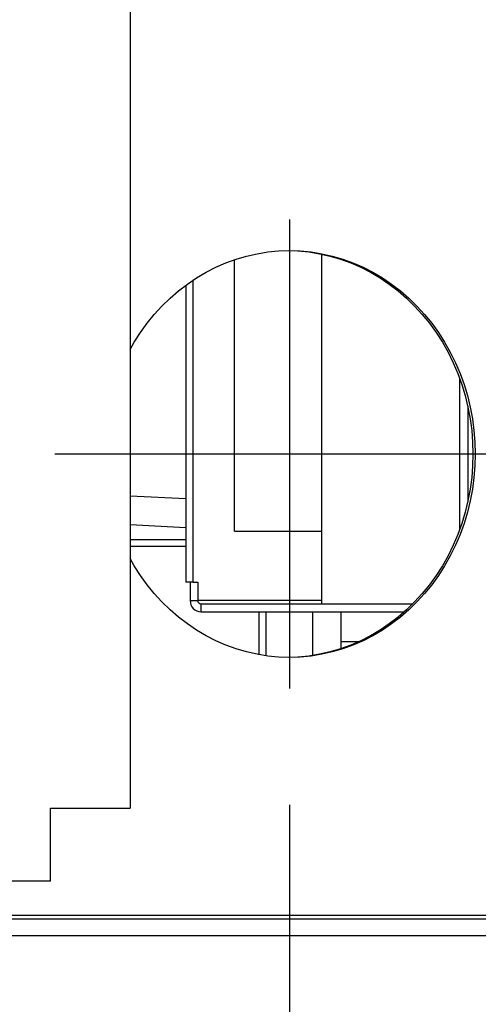
# Model space of a CAD drawing. Extents: x 3 to 126, y 2 to 103.
# Drawn here: x 115 to 117, y 15 to 20 of the extents above; entities that cross this region are included whole.
import ezdxf

# ---------------------------------------------------------------- set-up
doc = ezdxf.new("R2010")
doc.units = 0
doc.header["$MEASUREMENT"] = 0
doc.header["$PDSIZE"] = -1
doc.linetypes.add('SLD-SOLID', pattern=[0])
doc.layers.get('0').update_dxf_attribs({"linetype": 'CONTINUOUS'})
doc.layers.get('DEFPOINTS').update_dxf_attribs({"linetype": 'CONTINUOUS'})
doc.layers.add('DIM', color=100, linetype='SLD-SOLID')
doc.layers.add('SLD-0', color=7, linetype='SLD-SOLID')
doc.styles.add('SLDTEXTSTYLE0', font='TXT', dxfattribs={"width": 0.75})
doc.styles.get("Standard").update_dxf_attribs({"font": 'arial.ttf'})
doc.dimstyles.new('ARCH_SALES_DRAWING', dxfattribs={"dimtxt": 1, "dimasz": 0.75, "dimexe": 1, "dimexo": 0.5, "dimgap": 0.25, "dimtad": 0, "dimtih": 1, "dimtoh": 1, "dimdec": 4, "dimzin": 12, "dimtxsty": 'SLDTEXTSTYLE0', "dimsah": 1, "dimcen": 0.09, "dimclrd": 256, "dimclre": 256, "dimclrt": 256, "dimazin": 3, "dimtfac": 1, "dimtdec": 3, "dimtofl": 0, "dimtmove": 0, "dimatfit": 3, "dimtolj": 1, "dimtzin": 12})

# ---------------------------------------------------------------- blocks, each defined once
blk = doc.blocks.new('_D_19')
at = {"layer": 'DEFPOINTS', "color": 0}
for p in [(115.9021, 16.7671), (106.411, 15.7674), (106.411, 3.2044)]:
    blk.add_point(p, dxfattribs=at)
at = {"layer": 'DIM'}
for p, q in [((115.9021, 16.2671), (115.9021, 2.2044)), ((106.411, 15.2674), (106.411, 2.2044)), ((107.161, 3.2044), (109.965, 3.2044)), ((115.1521, 3.2044), (112.348, 3.2044))]:
    blk.add_line(p, q, dxfattribs=at)
for points in [[(107.161, 3.3294), (107.161, 3.0794), (106.411, 3.2044)], [(115.1521, 3.0794), (115.1521, 3.3294), (115.9021, 3.2044)]]:
    blk.add_solid(points, dxfattribs=at)
at = {"layer": 'DIM', "insert": (111.1565, 3.2044), "char_height": 1, "attachment_point": 5}
blk.add_mtext('\\A1;9{\\H1.000000x;\\S1/2;}"', dxfattribs=at)

msp = doc.modelspace()

# ---------------------------------------------------------------- linework, layer by layer
at = {"color": 7, "linetype": 'SLD-SOLID'}
for p, q in [((115.21643, 21.18943), (115.21643, 16.25243)), ((115.66579, 17.44385), (115.66579, 18.61233)), ((116.04209, 17.13135), (116.04209, 18.63593)), ((115.48809, 17.2251), (115.48809, 18.52495)), ((115.45576, 18.50235), (115.45576, 17.2251)), ((116.63409, 18.10245), (116.63409, 17.45041)), ((115.21643, 17.59682), (115.45576, 17.58428)), ((115.66579, 17.44385), (116.04209, 17.44385)), ((115.45576, 17.40779), (115.21643, 17.40779)), ((115.45576, 17.37779), (115.21643, 17.37779)), ((115.48809, 17.2251), (115.45576, 17.2251)), ((115.47507, 17.2251), (115.47507, 17.14635)), ((115.48809, 17.2251), (115.5074, 17.2251)), ((115.5074, 17.2251), (115.5074, 17.14635)), ((115.47507, 17.14635), (115.5074, 17.14635)), ((115.52167, 17.09735), (115.52167, 17.13135)), ((115.52167, 17.13135), (116.43237, 17.13135)), ((116.04209, 17.13135), (116.43237, 17.13135)), ((115.52167, 17.09735), (116.39639, 17.09735)), ((115.772, 16.91309), (115.772, 17.09735)), ((115.802, 16.90831), (115.802, 17.09735)), ((116.12312, 17.09735), (116.12312, 16.9387)), ((116.12312, 16.96943), (116.20125, 16.96943)), ((114.87385, 16.25243), (115.21643, 16.25243)), ((114.87385, 15.93943), (114.87385, 16.25243)), ((114.87385, 15.93943), (112.81837, 15.93943))]:
    msp.add_line(p, q, dxfattribs=at)
at = {"color": 8, "linetype": 'SLD-SOLID'}
for p, q in [((116.66933, 17.98175), (116.66933, 17.57111)), ((115.45576, 17.45936), (115.21643, 17.4719)), ((116.04209, 17.14635), (115.5074, 17.14635)), ((116.00292, 16.90985), (116.00292, 17.09735))]:
    msp.add_line(p, q, dxfattribs=at)
at = {"color": 7, "linetype": 'SLD-SOLID'}
for centre, radius in [((115.5229, 17.14518), 0.04785), ((115.52205, 17.146), 0.01465)]:
    msp.add_arc(centre, radius, 178.59906, 268.52695, dxfattribs=at)
at = {"layer": 'DIM'}
for p, q in [((115.90206, 18.78576), (115.90206, 16.76709)), ((114.89272, 17.77643), (116.91139, 17.77643))]:
    msp.add_line(p, q, dxfattribs=at)
at = {"layer": 'SLD-0', "linetype": 'SLD-SOLID'}
for p, q in [((123.84579, 15.79143), (110.50935, 15.79143)), ((110.66731, 15.77643), (124.05282, 15.77643)), ((110.66731, 15.70443), (124.05282, 15.70443))]:
    msp.add_line(p, q, dxfattribs=at)
at = {"layer": 'SLD-0', "linetype": 'SLD-SOLID', "flags": 128}
for points in [[(115.21643, 18.22627), (115.23421, 18.25725), (115.26088, 18.29894), (115.28972, 18.33887), (115.32063, 18.37689), (115.35351, 18.41288), (115.38824, 18.44672), (115.42472, 18.47829), (115.4628, 18.50748), (115.50238, 18.5342), (115.54331, 18.55836), (115.58545, 18.57987), (115.62866, 18.59866), (115.6728, 18.61467), (115.71771, 18.62784), (115.76325, 18.63813), (115.80926, 18.64551), (115.85558, 18.64995), (115.90206, 18.65143), (115.94853, 18.64995), (115.99485, 18.64551), (116.04086, 18.63813), (116.0864, 18.62784), (116.13131, 18.61467), (116.17545, 18.59866), (116.21866, 18.57987), (116.2608, 18.55836), (116.30173, 18.5342), (116.34131, 18.50748), (116.3794, 18.47829), (116.41587, 18.44672), (116.4506, 18.41288), (116.48348, 18.37689), (116.51439, 18.33887), (116.54323, 18.29894), (116.5699, 18.25725), (116.59431, 18.21393), (116.61638, 18.16913), (116.63603, 18.123), (116.6532, 18.0757), (116.66783, 18.02738), (116.67986, 17.97822), (116.68926, 17.92837), (116.696, 17.87801), (116.70006, 17.8273), (116.70141, 17.77643), (116.70006, 17.72555), (116.696, 17.67485), (116.68926, 17.62449), (116.67986, 17.57464), (116.66783, 17.52547), (116.6532, 17.47716), (116.63603, 17.42986), (116.61638, 17.38373), (116.59431, 17.33893), (116.5699, 17.29561), (116.54323, 17.25391), (116.51439, 17.21399), (116.48348, 17.17597), (116.4506, 17.13998), (116.41587, 17.10614), (116.3794, 17.07457), (116.34131, 17.04538), (116.30173, 17.01866), (116.2608, 16.9945), (116.21866, 16.97299), (116.17545, 16.9542), (116.13131, 16.93819), (116.0864, 16.92501), (116.04086, 16.91472), (115.99485, 16.90734), (115.94853, 16.90291), (115.90206, 16.90143), (115.85558, 16.90291), (115.80926, 16.90734), (115.76325, 16.91472), (115.71771, 16.92501), (115.6728, 16.93819), (115.62866, 16.9542), (115.58545, 16.97299), (115.54331, 16.9945), (115.50238, 17.01866), (115.4628, 17.04538), (115.42472, 17.07457), (115.38824, 17.10614), (115.35351, 17.13998), (115.32063, 17.17597), (115.28972, 17.21399), (115.26088, 17.25391), (115.23421, 17.29561), (115.21643, 17.32659)], [(115.89717, 18.65141), (115.93877, 18.64995), (115.98509, 18.64551), (116.0311, 18.63813), (116.07664, 18.62784), (116.12155, 18.61467), (116.16569, 18.59866), (116.2089, 18.57987), (116.25104, 18.55836), (116.29197, 18.5342), (116.33155, 18.50748), (116.36963, 18.47829), (116.40611, 18.44672), (116.44084, 18.41288), (116.47372, 18.37689), (116.50463, 18.33887), (116.53347, 18.29894), (116.56014, 18.25725), (116.58455, 18.21393), (116.60662, 18.16913), (116.62627, 18.123), (116.64344, 18.0757), (116.65806, 18.02738), (116.6701, 17.97822), (116.6795, 17.92837), (116.68624, 17.87801), (116.69029, 17.8273), (116.69165, 17.77643), (116.69029, 17.72555), (116.68624, 17.67485), (116.6795, 17.62449), (116.6701, 17.57464), (116.65806, 17.52547), (116.64344, 17.47716), (116.62627, 17.42986), (116.60662, 17.38373), (116.58455, 17.33893), (116.56014, 17.29561), (116.53347, 17.25391), (116.50463, 17.21399), (116.47372, 17.17597), (116.44084, 17.13998), (116.40611, 17.10614), (116.36963, 17.07457), (116.33155, 17.04538), (116.29197, 17.01866), (116.25104, 16.9945), (116.2089, 16.97299), (116.16569, 16.9542), (116.12155, 16.93819), (116.07664, 16.92501), (116.0311, 16.91472), (115.98509, 16.90734), (115.93877, 16.90291), (115.89717, 16.90144)]]:
    msp.add_lwpolyline(points, dxfattribs=at)

# ---------------------------------------------------------------- dimensions: what is measured, and where the dimension line sits
at = {"layer": 'DIM'}
dim = msp.add_linear_dim(base=(106.411014, 3.204428), p1=(115.902055, 16.76709), p2=(106.411014, 15.767428), dimstyle='ARCH_SALES_DRAWING', override={"dimpost": '"', "dimtxsty": 'STANDARD', "dimfrac": 0}, dxfattribs=at)
dim.commit()
dim.dimension.update_dxf_attribs({"geometry": '_D_19', "text_midpoint": (111.156535, 3.204428), "dimtype": 160})

doc.saveas('drawing.dxf')
